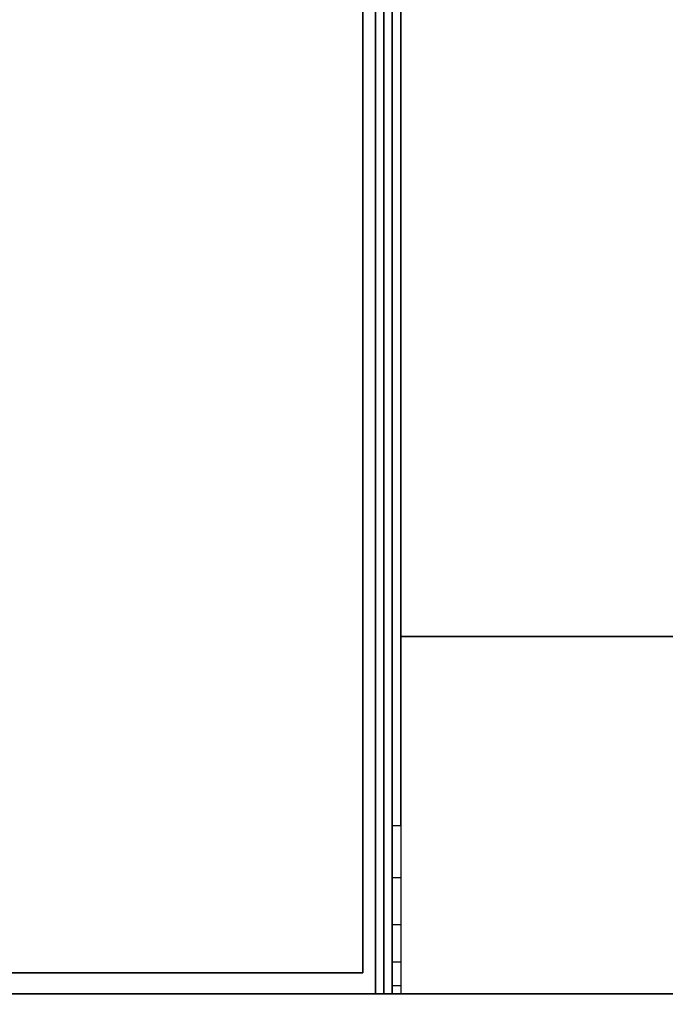
# Model space of a CAD drawing. Extents: x -103 to 103, y -42 to 42.
# Drawn here: x -36 to -29, y -34 to -22 of the extents above; entities that cross this region are included whole.
import ezdxf

# ---------------------------------------------------------------- set-up
doc = ezdxf.new("R2010")
doc.units = 0
for name, color, linetype in [('3D', 254, 'CONTINUOUS'), ('3D-COLDROLL', 252, 'CONTINUOUS'), ('3D-FLAT', 7, 'CONTINUOUS'), ('3D-NON', 43, 'CONTINUOUS')]:
    doc.layers.add(name, color=color, linetype=linetype)

msp = doc.modelspace()

# ---------------------------------------------------------------- linework, layer by layer
at = {"layer": '3D', "invisible_edges": 4}
for points in [[(-31.9, -31.5, 38.5), (-31.8, -31.5, 38.5), (-31.8, -32.118, 38.402), (-31.9, -32.118, 38.402)], [(-31.9, -32.118, 38.402), (-31.8, -32.118, 38.402), (-31.8, -32.676, 38.118), (-31.9, -32.676, 38.118)], [(-31.9, -32.676, 38.118), (-31.8, -32.676, 38.118), (-31.8, -33.118, 37.676), (-31.9, -33.118, 37.676)], [(-31.9, -33.118, 37.676), (-31.8, -33.118, 37.676), (-31.8, -33.402, 37.118), (-31.9, -33.402, 37.118)]]:
    msp.add_3dface(points, dxfattribs=at)
at = {"layer": '3D'}
msp.add_3dface([(-31.9, -33.402, 37.118), (-31.8, -33.402, 37.118), (-31.8, -33.5, 36.5), (-31.9, -33.5, 36.5)], dxfattribs=at)
at = {"layer": '3D-COLDROLL'}
for points in [[(-31.8, -6.7, 35), (-31.8, -29.25, 35), (-31.8, -29.25, 36), (-31.8, -6.7, 36)], [(3.8, -6.7, 36), (-31.8, -6.7, 36), (-31.8, -29.25, 36), (3.8, -29.25, 36)], [(3.8, -6.7, 35), (-31.8, -6.7, 35), (-31.8, -29.25, 35), (3.8, -29.25, 35)], [(3.8, -29.25, 35), (-31.8, -29.25, 35), (-31.8, -29.25, 36), (3.8, -29.25, 36)]]:
    msp.add_3dface(points, dxfattribs=at)
at = {"layer": '3D-FLAT'}
for points in [[(4, -4.5, 25), (-44, -4.5, 25), (-44, -37.25, 25), (4, -37.25, 25)], [(4, -4.5, 27), (-44, -4.5, 27), (-44, -37.25, 27), (4, -37.25, 27)], [(3.9, -4.5, 24.9), (-43.9, -4.5, 24.9), (-43.9, -35.25, 24.9), (3.9, -35.25, 24.9)], [(3.9, -4.5, 3), (-43.9, -4.5, 3), (-43.9, -35.25, 3), (3.9, -35.25, 3)], [(-32, -6.5, 35), (-44, -6.5, 35), (-44, -33.5, 35), (-32, -33.5, 35)], [(4, -6.5, 35), (-32, -6.5, 35), (-32, -33.5, 35), (4, -33.5, 35)], [(-32.25, -6.75, 36), (-43.75, -6.75, 36), (-43.75, -33.25, 36), (-32.25, -33.25, 36)], [(-32.25, -6.75, 35), (-43.75, -6.75, 35), (-43.75, -33.25, 35), (-32.25, -33.25, 35)], [(3.9, -33.5, 36), (-43.9, -33.5, 36), (-43.9, -39.9, 36), (3.9, -39.9, 36)]]:
    msp.add_3dface(points, dxfattribs=at)
for points, invisible_edges in [([(-31.9, -31.5, 38.5), (-31.8, -31.5, 38.5), (-31.8, -6.6, 38.5), (-31.9, -6.6, 38.5)], 1), ([(-31.9, -6.6, 35), (-31.8, -6.6, 35), (-31.8, -33.5, 35), (-31.9, -33.5, 35)], 4), ([(-31.9, -31.5, 38.5), (-31.8, -31.5, 38.5), (-31.8, -31.5, 38.5), (-31.9, -31.5, 38.5)], 5)]:
    msp.add_3dface(points, dxfattribs=dict(at, invisible_edges=invisible_edges))
at = {"layer": '3D-NON'}
for points in [[(-32.1, -4.6, 27), (-32.1, -4.6, 35), (-32.1, -33.5, 35), (-32.1, -33.5, 27)], [(-31.9, -4.6, 27), (-31.9, -4.6, 35), (-31.9, -33.5, 35), (-31.9, -33.5, 27)], [(-32.25, -6.75, 35), (-32.25, -33.25, 35), (-32.25, -33.25, 36), (-32.25, -6.75, 36)], [(-32.25, -33.25, 35), (-43.75, -33.25, 35), (-43.75, -33.25, 36), (-32.25, -33.25, 36)], [(-32.1, -33.5, 27), (-32.1, -33.5, 35), (-43.9, -33.5, 35), (-43.9, -33.5, 27)], [(3.9, -33.5, 35), (-43.9, -33.5, 35), (-43.9, -33.5, 36), (3.9, -33.5, 36)], [(3.9, -33.5, 27), (3.9, -33.5, 35), (-31.9, -33.5, 35), (-31.9, -33.5, 27)], [(-31.8, -33.5, 35), (-31.8, -33.5, 36), (3.8, -33.5, 36), (3.8, -33.5, 35)]]:
    msp.add_3dface(points, dxfattribs=at)
for points, invisible_edges in [([(-31.9, -6.6, 35), (-31.9, -31.5, 35), (-31.9, -31.5, 38.5), (-31.9, -6.6, 38.5)], 15), ([(-31.8, -6.6, 35), (-31.8, -31.5, 35), (-31.8, -31.5, 38.5), (-31.8, -6.6, 38.5)], 15), ([(-31.9, -32.018, 38.432), (-31.9, -31.5, 38.5), (-31.9, -31.5, 35), (-31.9, -31.833, 35)], 15), ([(-31.8, -32.018, 38.432), (-31.8, -31.5, 38.5), (-31.8, -31.5, 35), (-31.8, -31.833, 35)], 15), ([(-31.9, -32.5, 38.232), (-31.9, -32.018, 38.432), (-31.9, -31.833, 35), (-31.9, -32.167, 35)], 15), ([(-31.8, -32.5, 38.232), (-31.8, -32.018, 38.432), (-31.8, -31.833, 35), (-31.8, -32.167, 35)], 15), ([(-31.9, -32.914, 37.914), (-31.9, -32.5, 38.232), (-31.9, -32.167, 35), (-31.9, -32.5, 35)], 15), ([(-31.8, -32.914, 37.914), (-31.8, -32.5, 38.232), (-31.8, -32.167, 35), (-31.8, -32.5, 35)], 15), ([(-31.9, -33.232, 37.5), (-31.9, -32.914, 37.914), (-31.9, -32.5, 35), (-31.9, -32.833, 35)], 15), ([(-31.8, -33.232, 37.5), (-31.8, -32.914, 37.914), (-31.8, -32.5, 35), (-31.8, -32.833, 35)], 15), ([(-31.9, -33.432, 37.018), (-31.9, -33.232, 37.5), (-31.9, -32.833, 35), (-31.9, -33.167, 35)], 15), ([(-31.8, -33.432, 37.018), (-31.8, -33.232, 37.5), (-31.8, -32.833, 35), (-31.8, -33.167, 35)], 15), ([(-31.9, -33.5, 36.5), (-31.9, -33.432, 37.018), (-31.9, -33.167, 35), (-31.9, -33.5, 35)], 15), ([(-31.8, -33.5, 36.5), (-31.8, -33.432, 37.018), (-31.8, -33.167, 35), (-31.8, -33.5, 35)], 15), ([(-31.9, -33.5, 35), (-31.8, -33.5, 35), (-31.8, -33.5, 36.5), (-31.9, -33.5, 36.5)], 4)]:
    msp.add_3dface(points, dxfattribs=dict(at, invisible_edges=invisible_edges))

doc.saveas('drawing.dxf')
